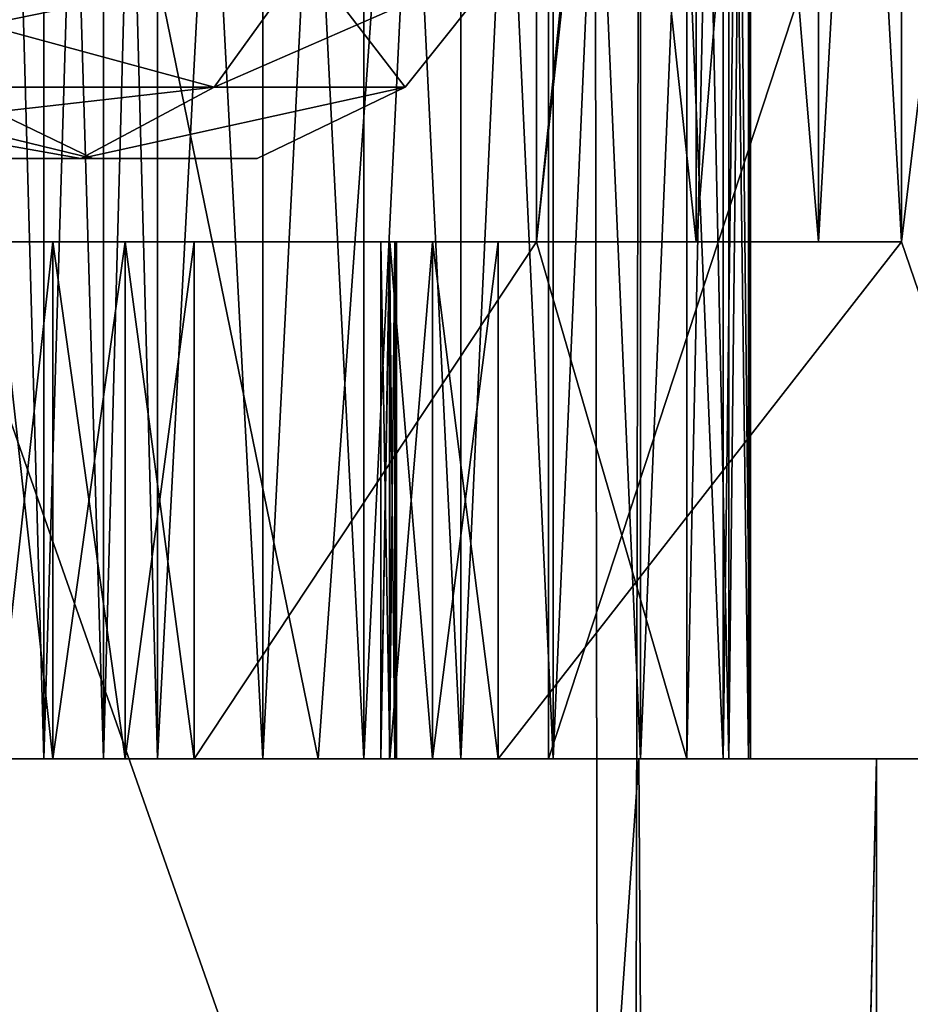
# Model space of a CAD drawing. Extents: x -25 to 108, y -4 to 158.
# Drawn here: x -3 to -2, y 92 to 93 of the extents above; entities that cross this region are included whole.
import ezdxf

# ---------------------------------------------------------------- set-up
doc = ezdxf.new("R2010")
doc.units = 0
doc.header["$MEASUREMENT"] = 0

msp = doc.modelspace()

# ---------------------------------------------------------------- linework, layer by layer
for points in [[(0, 2, 17.5), (0, 126.5, 17.5), (-5.4078, 126.5, 16.643499)], [(-5.4078, 2, 16.643499), (0, 2, 17.5), (-5.4078, 126.5, 16.643499)], [(0, 2, -17.5), (-5.4078, 126.5, -16.643499), (0, 126.5, -17.5)], [(0, 2, -17.5), (-5.4078, 2, -16.643499), (-5.4078, 126.5, -16.643499)], [(-2.672, 119.992996, -14.7601), (-7.5443, 119.992996, -12.9647), (-7.5, 76.5, -12.9904)], [(-2.6047, 76.5, -14.7721), (-2.672, 119.992996, -14.7601), (-7.5, 76.5, -12.9904)], [(-7.5, 76.5, 12.9904), (-7.411, 119.992996, 13.0413), (-2.6047, 76.5, 14.7721)], [(-7.411, 119.992996, 13.0413), (-2.5206, 119.992996, 14.7867), (-2.6047, 76.5, 14.7721)], [(2.5206, 119.992996, -14.7867), (-2.672, 119.992996, -14.7601), (-2.6047, 76.5, -14.7721)], [(2.6047, 76.5, -14.7721), (2.5206, 119.992996, -14.7867), (-2.6047, 76.5, -14.7721)], [(-2.6047, 76.5, 14.7721), (-2.5206, 119.992996, 14.7867), (2.6047, 76.5, 14.7721)], [(-2.5206, 119.992996, 14.7867), (2.672, 119.992996, 14.7601), (2.6047, 76.5, 14.7721)], [(-4.6099, 92.099998, -3.8997), (-3.006, 92.099998, -3.1273), (-3.9693, 96.800003, -3.6955)], [(-3.006, 92.099998, 3.1273), (-4.6099, 92.099998, 3.8997), (-3.9693, 96.800003, 3.6955)], [(-3.9693, 96.800003, -3.6955), (-3.006, 92.099998, -3.1273), (-2.6716, 96.800003, -2.8284)], [(-2.6716, 96.800003, 2.8284), (-3.006, 92.099998, 3.1273), (-3.9693, 96.800003, 3.6955)], [(-3.006, 92.099998, -3.1273), (-1.8961, 92.099998, -1.7355), (-2.6716, 96.800003, -2.8284)], [(-1.8961, 92.099998, 1.7355), (-3.006, 92.099998, 3.1273), (-2.6716, 96.800003, 2.8284)], [(-2.6716, 96.800003, -2.8284), (-1.8961, 92.099998, -1.7355), (-1.8045, 96.800003, -1.5307)], [(-1.8045, 96.800003, 1.5307), (-1.8961, 92.099998, 1.7355), (-2.6716, 96.800003, 2.8284)], [(-4.4987, 92.099998, 4.3872), (-2.6943, 95.900002, 3.5182), (-4.4987, 95.900002, 4.3872)], [(-4.4987, 92.099998, 4.3872), (-2.6943, 92.099998, 3.5182), (-2.6943, 95.900002, 3.5182)], [(-4.4987, 92.099998, -4.3872), (-4.4987, 95.900002, -4.3872), (-2.6943, 95.900002, -3.5182)], [(-2.6943, 92.099998, -3.5182), (-4.4987, 92.099998, -4.3872), (-2.6943, 95.900002, -3.5182)], [(-2.6943, 92.099998, 3.5182), (-1.4456, 95.900002, 1.9525), (-2.6943, 95.900002, 3.5182)], [(-2.6943, 92.099998, 3.5182), (-1.4456, 92.099998, 1.9525), (-1.4456, 95.900002, 1.9525)], [(-1.4456, 92.099998, -1.9525), (-2.6943, 95.900002, -3.5182), (-1.4456, 95.900002, -1.9525)], [(-1.4456, 92.099998, -1.9525), (-2.6943, 92.099998, -3.5182), (-2.6943, 95.900002, -3.5182)], [(0, 94.800003, 11), (-4.2095, 82.800003, 10.1627), (0, 82.800003, 11)], [(0, 94.800003, 11), (-4.2095, 94.800003, 10.1627), (-4.2095, 82.800003, 10.1627)], [(-4.2095, 94.800003, -10.1627), (0, 82.800003, -11), (-4.2095, 82.800003, -10.1627)], [(-4.2095, 94.800003, -10.1627), (0, 94.800003, -11), (0, 82.800003, -11)], [(-3.3774, 94.800003, 3.0797), (-3.3774, 92.099998, 3.0797), (-3.4526, 94.800003, 3.0501)], [(-3.3774, 92.099998, 3.0797), (-3.4526, 92.099998, 3.0501), (-3.4526, 94.800003, 3.0501)], [(-3.4526, 94.800003, -3.0501), (-3.4526, 92.099998, -3.0501), (-3.3774, 94.800003, -3.0797)], [(-3.4526, 92.099998, -3.0501), (-3.3774, 92.099998, -3.0797), (-3.3774, 94.800003, -3.0797)], [(-3.2967, 94.800003, 3.077), (-3.2967, 92.099998, 3.077), (-3.3774, 94.800003, 3.0797)], [(-3.2967, 92.099998, 3.077), (-3.3774, 92.099998, 3.0797), (-3.3774, 94.800003, 3.0797)], [(-3.3774, 94.800003, -3.0797), (-3.3774, 92.099998, -3.0797), (-3.2967, 94.800003, -3.077)], [(-3.3774, 92.099998, -3.0797), (-3.2967, 92.099998, -3.077), (-3.2967, 94.800003, -3.077)], [(-3.2236, 94.800003, 3.0427), (-3.2236, 92.099998, 3.0427), (-3.2967, 94.800003, 3.077)], [(-3.2236, 92.099998, 3.0427), (-3.2967, 92.099998, 3.077), (-3.2967, 94.800003, 3.077)], [(-3.2967, 94.800003, -3.077), (-3.2967, 92.099998, -3.077), (-3.2236, 94.800003, -3.0427)], [(-3.2967, 92.099998, -3.077), (-3.2236, 92.099998, -3.0427), (-3.2236, 94.800003, -3.0427)], [(-3.0811, 92.099998, -2.9307), (-3.2236, 94.800003, -3.0427), (-3.2236, 92.099998, -3.0427)], [(-3.0811, 94.800003, -2.9307), (-3.2236, 94.800003, -3.0427), (-3.0811, 92.099998, -2.9307)], [(-3.2236, 94.800003, 3.0427), (-3.0811, 94.800003, 2.9307), (-3.2236, 92.099998, 3.0427)], [(-3.2236, 92.099998, 3.0427), (-3.0811, 94.800003, 2.9307), (-3.0811, 92.099998, 2.9307)], [(-2.9442, 92.099998, -2.8121), (-3.0811, 94.800003, -2.9307), (-3.0811, 92.099998, -2.9307)], [(-2.9442, 94.800003, -2.8121), (-3.0811, 94.800003, -2.9307), (-2.9442, 92.099998, -2.8121)], [(-3.0811, 92.099998, 2.9307), (-2.9442, 94.800003, 2.8121), (-2.9442, 92.099998, 2.8121)], [(-3.0811, 94.800003, 2.9307), (-2.9442, 94.800003, 2.8121), (-3.0811, 92.099998, 2.9307)], [(-2.813, 94.800003, -2.687), (-2.9442, 94.800003, -2.8121), (-2.813, 92.099998, -2.687)], [(-2.813, 92.099998, -2.687), (-2.9442, 94.800003, -2.8121), (-2.9442, 92.099998, -2.8121)], [(-2.9442, 92.099998, 2.8121), (-2.813, 94.800003, 2.687), (-2.813, 92.099998, 2.687)], [(-2.9442, 94.800003, 2.8121), (-2.813, 94.800003, 2.687), (-2.9442, 92.099998, 2.8121)], [(-2.813, 94.800003, 2.687), (-2.6879, 94.800003, 2.5558), (-2.813, 92.099998, 2.687)], [(-2.813, 92.099998, 2.687), (-2.6879, 94.800003, 2.5558), (-2.6879, 92.099998, 2.5558)], [(-2.6879, 92.099998, -2.5558), (-2.813, 94.800003, -2.687), (-2.813, 92.099998, -2.687)], [(-2.6879, 94.800003, -2.5558), (-2.813, 94.800003, -2.687), (-2.6879, 92.099998, -2.5558)], [(-2.5067, 94.800003, -1.99), (-2.7103, 92.800003, -1.8547), (-2.7103, 94.800003, -1.8547)], [(-2.5067, 94.800003, -1.99), (-2.5067, 92.099998, -1.99), (-2.7103, 92.800003, -1.8547)], [(-2.7103, 94.800003, -1.8547), (-2.7103, 92.800003, -1.8547), (-2.4943, 94.800003, -1.4793)], [(-2.7103, 92.800003, -1.8547), (-2.4943, 92.800003, -1.4793), (-2.4943, 94.800003, -1.4793)], [(-2.4943, 94.800003, 1.4793), (-2.4943, 92.800003, 1.4793), (-2.7103, 94.800003, 1.8547)], [(-2.4943, 92.800003, 1.4793), (-2.7103, 92.800003, 1.8547), (-2.7103, 94.800003, 1.8547)], [(-2.7103, 94.800003, 1.8547), (-2.7103, 92.800003, 1.8547), (-2.5067, 94.800003, 1.99)], [(-2.5067, 92.099998, 1.99), (-2.5067, 94.800003, 1.99), (-2.7103, 92.800003, 1.8547)], [(-2.6879, 92.099998, 2.5558), (-2.5693, 94.800003, 2.4189), (-2.5693, 92.099998, 2.4189)], [(-2.6879, 94.800003, 2.5558), (-2.5693, 94.800003, 2.4189), (-2.6879, 92.099998, 2.5558)], [(-2.5693, 92.099998, -2.4189), (-2.6879, 94.800003, -2.5558), (-2.6879, 92.099998, -2.5558)], [(-2.5693, 94.800003, -2.4189), (-2.6879, 94.800003, -2.5558), (-2.5693, 92.099998, -2.4189)], [(-2.5693, 92.099998, 2.4189), (-2.4573, 94.800003, 2.2764), (-2.4573, 92.099998, 2.2764)], [(-2.5693, 94.800003, 2.4189), (-2.4573, 94.800003, 2.2764), (-2.5693, 92.099998, 2.4189)], [(-2.4573, 94.800003, -2.2764), (-2.5693, 94.800003, -2.4189), (-2.4573, 92.099998, -2.2764)], [(-2.4573, 92.099998, -2.2764), (-2.5693, 94.800003, -2.4189), (-2.5693, 92.099998, -2.4189)], [(-2.5067, 94.800003, 1.99), (-2.5067, 92.099998, 1.99), (-2.4499, 94.800003, 2.0474)], [(-2.5067, 92.099998, 1.99), (-2.4499, 92.099998, 2.0474), (-2.4499, 94.800003, 2.0474)], [(-2.4499, 94.800003, -2.0474), (-2.4499, 92.099998, -2.0474), (-2.5067, 94.800003, -1.99)], [(-2.4499, 92.099998, -2.0474), (-2.5067, 92.099998, -1.99), (-2.5067, 94.800003, -1.99)], [(-2.4943, 94.800003, -1.4793), (-2.4943, 92.800003, -1.4793), (-2.3286, 94.800003, -1.0793)], [(-2.4943, 92.800003, -1.4793), (-2.3286, 92.800003, -1.0793), (-2.3286, 94.800003, -1.0793)], [(-2.3286, 94.800003, 1.0793), (-2.3286, 92.800003, 1.0793), (-2.4943, 94.800003, 1.4793)], [(-2.3286, 92.800003, 1.0793), (-2.4943, 92.800003, 1.4793), (-2.4943, 94.800003, 1.4793)], [(-2.423, 94.800003, 2.2033), (-2.423, 92.099998, 2.2033), (-2.4573, 94.800003, 2.2764)], [(-2.423, 92.099998, 2.2033), (-2.4573, 92.099998, 2.2764), (-2.4573, 94.800003, 2.2764)], [(-2.4573, 94.800003, -2.2764), (-2.4573, 92.099998, -2.2764), (-2.423, 94.800003, -2.2033)], [(-2.4573, 92.099998, -2.2764), (-2.423, 92.099998, -2.2033), (-2.423, 94.800003, -2.2033)], [(-2.4499, 94.800003, 2.0474), (-2.4499, 92.099998, 2.0474), (-2.4203, 94.800003, 2.1226)], [(-2.4499, 92.099998, 2.0474), (-2.4203, 92.099998, 2.1226), (-2.4203, 94.800003, 2.1226)], [(-2.4203, 94.800003, -2.1226), (-2.4203, 92.099998, -2.1226), (-2.4499, 94.800003, -2.0474)], [(-2.4203, 92.099998, -2.1226), (-2.4499, 92.099998, -2.0474), (-2.4499, 94.800003, -2.0474)], [(-2.4203, 94.800003, 2.1226), (-2.4203, 92.099998, 2.1226), (-2.423, 94.800003, 2.2033)], [(-2.4203, 92.099998, 2.1226), (-2.423, 92.099998, 2.2033), (-2.423, 94.800003, 2.2033)], [(-2.423, 94.800003, -2.2033), (-2.423, 92.099998, -2.2033), (-2.4203, 94.800003, -2.1226)], [(-2.423, 92.099998, -2.2033), (-2.4203, 92.099998, -2.1226), (-2.4203, 94.800003, -2.1226)], [(-2.3286, 94.800003, -1.0793), (-2.3286, 92.800003, -1.0793), (-2.2159, 94.800003, -0.6612)], [(-2.3286, 92.800003, -1.0793), (-2.2159, 92.800003, -0.6612), (-2.2159, 94.800003, -0.6612)], [(-2.2159, 94.800003, 0.6612), (-2.2159, 92.800003, 0.6612), (-2.3286, 94.800003, 1.0793)], [(-2.2159, 92.800003, 0.6612), (-2.3286, 92.800003, 1.0793), (-2.3286, 94.800003, 1.0793)], [(-1.9763, 94.800003, 0.7094), (-2.2159, 92.800003, 0.6612), (-2.2159, 94.800003, 0.6612)], [(-1.9763, 94.800003, 0.7094), (-1.9763, 92.099998, 0.7094), (-2.2159, 92.800003, 0.6612)], [(-2.2159, 94.800003, -0.6612), (-2.2159, 92.800003, -0.6612), (-1.9763, 94.800003, -0.7094)], [(-1.9763, 92.099998, -0.7094), (-1.9763, 94.800003, -0.7094), (-2.2159, 92.800003, -0.6612)], [(-3.8716, 93.009102, 2.0419), (-3.0219, 93.183098, 1.1934), (-3.7851, 93.183098, 2.1504)], [(-3.8716, 93.009102, 2.0419), (-3.1469, 93.009102, 1.1332), (-3.0219, 93.183098, 1.1934)], [(-3.1469, 93.009102, -1.1332), (-3.8716, 93.009102, -2.0419), (-3.7851, 93.183098, -2.1504)], [(-3.1469, 93.009102, -1.1332), (-3.7851, 93.183098, -2.1504), (-3.0219, 93.183098, -1.1934)], [(-3.1469, 93.009102, 1.1332), (-2.8883, 93.009102), (-2.7495, 93.183098)], [(-3.1469, 93.009102, 1.1332), (-2.7495, 93.183098), (-3.0219, 93.183098, 1.1934)], [(-3.1469, 93.009102, -1.1332), (-3.0219, 93.183098, -1.1934), (-2.8883, 93.009102)], [(-3.0219, 93.183098, -1.1934), (-2.7495, 93.183098), (-2.8883, 93.009102)], [(-3.9966, 92.912498, 1.8852), (-3.1469, 93.009102, 1.1332), (-3.8716, 93.009102, 2.0419)], [(-3.9966, 92.912498, 1.8852), (-3.3275, 92.912498, 1.0462), (-3.1469, 93.009102, 1.1332)], [(-3.3275, 92.912498, -1.0462), (-3.9966, 92.912498, -1.8852), (-3.8716, 93.009102, -2.0419)], [(-3.3275, 92.912498, -1.0462), (-3.8716, 93.009102, -2.0419), (-3.1469, 93.009102, -1.1332)], [(-3.7086, 93.009102, 0.8627), (-3.5117, 93.009102), (-3.3113, 92.912498)], [(-3.7086, 93.009102, 0.8627), (-3.3113, 92.912498), (-3.528, 92.912498, 0.9497)], [(-3.528, 92.912498, -0.9497), (-3.3113, 92.912498), (-3.5117, 93.009102)], [(-3.3275, 92.912498, 1.0462), (-3.0887, 92.912498), (-2.8883, 93.009102)], [(-3.3275, 92.912498, 1.0462), (-2.8883, 93.009102), (-3.1469, 93.009102, 1.1332)], [(-3.3275, 92.912498, -1.0462), (-2.8883, 93.009102), (-3.0887, 92.912498)], [(-3.3275, 92.912498, -1.0462), (-3.1469, 93.009102, -1.1332), (-2.8883, 93.009102)], [(-4.1353, 92.912498, 1.7112), (-3.3275, 92.912498, 1.0462), (-3.9966, 92.912498, 1.8852)], [(-4.1353, 92.912498, 1.7112), (-3.528, 92.912498, 0.9497), (-3.3275, 92.912498, 1.0462)], [(-3.528, 92.912498, -0.9497), (-3.9966, 92.912498, -1.8852), (-3.3275, 92.912498, -1.0462)], [(-3.528, 92.912498, 0.9497), (-3.3113, 92.912498), (-3.0887, 92.912498)], [(-3.528, 92.912498, 0.9497), (-3.0887, 92.912498), (-3.3275, 92.912498, 1.0462)], [(-3.528, 92.912498, -0.9497), (-3.0887, 92.912498), (-3.3113, 92.912498)], [(-3.528, 92.912498, -0.9497), (-3.3275, 92.912498, -1.0462), (-3.0887, 92.912498)], [(-3.9062, 92.800003, 0.7675), (-3.4432, 92.800003, 1.5904), (-3.3652, 92.800003, 1.5296)], [(-3.9062, 92.800003, 0.7675), (-3.3652, 92.800003, 1.5296), (-3.2676, 92.800003, 1.5135)], [(-2.8512, 92.800003, 0.5083), (-3.9062, 92.800003, 0.7675), (-3.2676, 92.800003, 1.5135)], [(-2.9089, 92.800003, 0.428), (-3.9062, 92.800003, 0.7675), (-2.8512, 92.800003, 0.5083)], [(-2.9089, 92.800003, 0.428), (-3.731, 92.800003), (-3.9062, 92.800003, 0.7675)], [(-2.9089, 92.800003, -0.428), (-3.9062, 92.800003, -0.7675), (-3.731, 92.800003)], [(-2.8512, 92.800003, -0.5083), (-3.9062, 92.800003, -0.7675), (-2.9089, 92.800003, -0.428)], [(-3.3652, 92.800003, -1.5296), (-3.4432, 92.800003, -1.5904), (-3.9062, 92.800003, -0.7675)], [(-3.2676, 92.800003, -1.5135), (-3.3652, 92.800003, -1.5296), (-3.9062, 92.800003, -0.7675)], [(-3.2676, 92.800003, -1.5135), (-3.9062, 92.800003, -0.7675), (-2.8512, 92.800003, -0.5083)], [(-2.921, 92.800003, 0.3298), (-3.731, 92.800003), (-2.9089, 92.800003, 0.428)], [(-2.9093, 92.800003, 0.2202), (-3.731, 92.800003), (-2.921, 92.800003, 0.3298)], [(-2.9023, 92.800003, 0.1102), (-3.731, 92.800003), (-2.9093, 92.800003, 0.2202)], [(-2.9, 92.800003), (-3.731, 92.800003), (-2.9023, 92.800003, 0.1102)], [(-2.9023, 92.800003, -0.1102), (-3.731, 92.800003), (-2.9, 92.800003)], [(-2.9093, 92.800003, -0.2202), (-3.731, 92.800003), (-2.9023, 92.800003, -0.1102)], [(-2.921, 92.800003, -0.3298), (-3.731, 92.800003), (-2.9093, 92.800003, -0.2202)], [(-2.9089, 92.800003, -0.428), (-3.731, 92.800003), (-2.921, 92.800003, -0.3298)], [(-3.3652, 92.800003, -1.5296), (-3.4432, 92.099998, -1.5904), (-3.4432, 92.800003, -1.5904)], [(-3.3652, 92.099998, -1.5296), (-3.4432, 92.099998, -1.5904), (-3.3652, 92.800003, -1.5296)], [(-3.4432, 92.099998, 1.5904), (-3.3652, 92.099998, 1.5296), (-3.4432, 92.800003, 1.5904)], [(-3.4432, 92.800003, 1.5904), (-3.3652, 92.099998, 1.5296), (-3.3652, 92.800003, 1.5296)], [(-3.2676, 92.800003, -1.5135), (-3.3652, 92.099998, -1.5296), (-3.3652, 92.800003, -1.5296)], [(-3.2676, 92.099998, -1.5135), (-3.3652, 92.099998, -1.5296), (-3.2676, 92.800003, -1.5135)], [(-3.3652, 92.800003, 1.5296), (-3.2676, 92.099998, 1.5135), (-3.2676, 92.800003, 1.5135)], [(-3.3652, 92.099998, 1.5296), (-3.2676, 92.099998, 1.5135), (-3.3652, 92.800003, 1.5296)], [(-3.1742, 92.099998, -1.5462), (-3.2676, 92.099998, -1.5135), (-3.1742, 92.800003, -1.5462)], [(-3.1742, 92.800003, -1.5462), (-3.2676, 92.099998, -1.5135), (-3.2676, 92.800003, -1.5135)], [(-2.7621, 92.800003, 0.5512), (-2.8512, 92.800003, 0.5083), (-3.2676, 92.800003, 1.5135)], [(-2.7621, 92.800003, 0.5512), (-3.2676, 92.800003, 1.5135), (-3.1742, 92.800003, 1.5462)], [(-3.1742, 92.800003, -1.5462), (-3.2676, 92.800003, -1.5135), (-2.8512, 92.800003, -0.5083)], [(-3.2676, 92.800003, 1.5135), (-3.1742, 92.099998, 1.5462), (-3.1742, 92.800003, 1.5462)], [(-3.2676, 92.099998, 1.5135), (-3.1742, 92.099998, 1.5462), (-3.2676, 92.800003, 1.5135)], [(-2.7103, 92.800003, -1.8547), (-3.1742, 92.099998, -1.5462), (-3.1742, 92.800003, -1.5462)], [(-2.5067, 92.099998, -1.99), (-3.1742, 92.099998, -1.5462), (-2.7103, 92.800003, -1.8547)], [(-2.4943, 92.800003, 1.4793), (-3.1742, 92.800003, 1.5462), (-2.7103, 92.800003, 1.8547)], [(-2.3286, 92.800003, 1.0793), (-3.1742, 92.800003, 1.5462), (-2.4943, 92.800003, 1.4793)], [(-2.7621, 92.800003, 0.5512), (-3.1742, 92.800003, 1.5462), (-2.3286, 92.800003, 1.0793)], [(-3.1742, 92.800003, -1.5462), (-2.8512, 92.800003, -0.5083), (-2.7621, 92.800003, -0.5512)], [(-2.4943, 92.800003, -1.4793), (-3.1742, 92.800003, -1.5462), (-2.7621, 92.800003, -0.5512)], [(-2.7103, 92.800003, -1.8547), (-3.1742, 92.800003, -1.5462), (-2.4943, 92.800003, -1.4793)], [(-3.1742, 92.800003, 1.5462), (-3.1742, 92.099998, 1.5462), (-2.7103, 92.800003, 1.8547)], [(-3.1742, 92.099998, 1.5462), (-2.5067, 92.099998, 1.99), (-2.7103, 92.800003, 1.8547)], [(-2.9093, 92.800003, 0.2202), (-2.921, 92.099998, 0.3298), (-2.9093, 92.099998, 0.2202)], [(-2.9093, 92.800003, 0.2202), (-2.921, 92.800003, 0.3298), (-2.921, 92.099998, 0.3298)], [(-2.9089, 92.800003, 0.428), (-2.921, 92.099998, 0.3298), (-2.921, 92.800003, 0.3298)], [(-2.9089, 92.099998, 0.428), (-2.921, 92.099998, 0.3298), (-2.9089, 92.800003, 0.428)], [(-2.921, 92.099998, -0.3298), (-2.9089, 92.099998, -0.428), (-2.921, 92.800003, -0.3298)], [(-2.921, 92.800003, -0.3298), (-2.9089, 92.099998, -0.428), (-2.9089, 92.800003, -0.428)], [(-2.9093, 92.800003, -0.2202), (-2.9093, 92.099998, -0.2202), (-2.921, 92.099998, -0.3298)], [(-2.921, 92.800003, -0.3298), (-2.9093, 92.800003, -0.2202), (-2.921, 92.099998, -0.3298)], [(-2.9023, 92.800003, 0.1102), (-2.9093, 92.099998, 0.2202), (-2.9023, 92.099998, 0.1102)], [(-2.9023, 92.800003, 0.1102), (-2.9093, 92.800003, 0.2202), (-2.9093, 92.099998, 0.2202)], [(-2.9093, 92.800003, -0.2202), (-2.9023, 92.099998, -0.1102), (-2.9093, 92.099998, -0.2202)], [(-2.9093, 92.800003, -0.2202), (-2.9023, 92.800003, -0.1102), (-2.9023, 92.099998, -0.1102)], [(-2.8512, 92.800003, 0.5083), (-2.9089, 92.099998, 0.428), (-2.9089, 92.800003, 0.428)], [(-2.8512, 92.099998, 0.5083), (-2.9089, 92.099998, 0.428), (-2.8512, 92.800003, 0.5083)], [(-2.9089, 92.800003, -0.428), (-2.8512, 92.099998, -0.5083), (-2.8512, 92.800003, -0.5083)], [(-2.9089, 92.099998, -0.428), (-2.8512, 92.099998, -0.5083), (-2.9089, 92.800003, -0.428)], [(-2.9, 92.800003), (-2.9023, 92.099998, 0.1102), (-2.9, 92.099998)], [(-2.9, 92.800003), (-2.9023, 92.800003, 0.1102), (-2.9023, 92.099998, 0.1102)], [(-2.9023, 92.800003, -0.1102), (-2.9, 92.800003), (-2.9, 92.099998)], [(-2.9023, 92.800003, -0.1102), (-2.9, 92.099998), (-2.9023, 92.099998, -0.1102)], [(-2.7621, 92.099998, 0.5512), (-2.8512, 92.099998, 0.5083), (-2.7621, 92.800003, 0.5512)], [(-2.7621, 92.800003, 0.5512), (-2.8512, 92.099998, 0.5083), (-2.8512, 92.800003, 0.5083)], [(-2.8512, 92.800003, -0.5083), (-2.7621, 92.099998, -0.5512), (-2.7621, 92.800003, -0.5512)], [(-2.8512, 92.099998, -0.5083), (-2.7621, 92.099998, -0.5512), (-2.8512, 92.800003, -0.5083)], [(-2.2159, 92.800003, 0.6612), (-2.7621, 92.099998, 0.5512), (-2.7621, 92.800003, 0.5512)], [(-1.9763, 92.099998, 0.7094), (-2.7621, 92.099998, 0.5512), (-2.2159, 92.800003, 0.6612)], [(-2.7621, 92.800003, -0.5512), (-2.7621, 92.099998, -0.5512), (-2.2159, 92.800003, -0.6612)], [(-2.7621, 92.099998, -0.5512), (-1.9763, 92.099998, -0.7094), (-2.2159, 92.800003, -0.6612)], [(-2.2159, 92.800003, 0.6612), (-2.7621, 92.800003, 0.5512), (-2.3286, 92.800003, 1.0793)], [(-2.3286, 92.800003, -1.0793), (-2.7621, 92.800003, -0.5512), (-2.2159, 92.800003, -0.6612)], [(-2.4943, 92.800003, -1.4793), (-2.7621, 92.800003, -0.5512), (-2.3286, 92.800003, -1.0793)], [(-5.8298, 92.099998, -2.579), (-2.921, 92.099998, -0.3298), (-3.4432, 92.099998, 1.5904)], [(-5.8298, 92.099998, -2.579), (-3.9096, 92.099998, -2.0568), (-2.921, 92.099998, -0.3298)], [(-3.006, 92.099998, -3.1273), (-4.7768, 92.099998, -3.1685), (-3.4737, 92.099998, -2.541)], [(-3.006, 92.099998, -3.1273), (-4.6099, 92.099998, -3.8997), (-4.7768, 92.099998, -3.1685)], [(-4.6632, 80.800003, -3.1404), (-3.3614, 80.800003, -2.4472), (-3.4737, 92.099998, -2.541)], [(-3.3614, 80.800003, 2.4472), (-4.6632, 80.800003, 3.1404), (-3.4737, 92.099998, 2.541)], [(-3.4737, 92.099998, 2.541), (-4.6099, 92.099998, 3.8997), (-3.006, 92.099998, 3.1273)], [(-3.4526, 92.099998, 3.0501), (-3.3774, 92.099998, 3.0797), (-4.4987, 92.099998, 4.3872)], [(-3.3774, 92.099998, 3.0797), (-2.6943, 92.099998, 3.5182), (-4.4987, 92.099998, 4.3872)], [(-3.4526, 92.099998, -3.0501), (-4.4987, 92.099998, -4.3872), (-3.3774, 92.099998, -3.0797)], [(-4.4987, 92.099998, -4.3872), (-2.6943, 92.099998, -3.5182), (-3.3774, 92.099998, -3.0797)], [(-3.9096, 92.099998, -2.0568), (-3.5853, 92.099998, -1.7589), (-2.921, 92.099998, -0.3298)], [(-2.921, 92.099998, -0.3298), (-3.5853, 92.099998, -1.7589), (-3.4432, 92.099998, -1.5904)], [(-3.4737, 92.099998, -2.541), (-3.3614, 80.800003, -2.4472), (-2.5719, 92.099998, -1.4101)], [(-1.8961, 92.099998, 1.7355), (-2.5719, 92.099998, 1.4101), (-3.4737, 92.099998, 2.541)], [(-1.8961, 92.099998, 1.7355), (-3.4737, 92.099998, 2.541), (-3.006, 92.099998, 3.1273)], [(-1.8961, 92.099998, -1.7355), (-3.4737, 92.099998, -2.541), (-2.5719, 92.099998, -1.4101)], [(-3.006, 92.099998, -3.1273), (-3.4737, 92.099998, -2.541), (-1.8961, 92.099998, -1.7355)], [(-2.5719, 92.099998, 1.4101), (-3.3614, 80.800003, 2.4472), (-3.4737, 92.099998, 2.541)], [(-3.4432, 92.099998, 1.5904), (-2.921, 92.099998, 0.3298), (-3.3652, 92.099998, 1.5296)], [(-3.4432, 92.099998, 1.5904), (-2.9093, 92.099998, 0.2202), (-2.921, 92.099998, 0.3298)], [(-3.4432, 92.099998, 1.5904), (-2.9093, 92.099998, -0.2202), (-2.9093, 92.099998, 0.2202)], [(-3.4432, 92.099998, 1.5904), (-2.921, 92.099998, -0.3298), (-2.9093, 92.099998, -0.2202)], [(-3.4432, 92.099998, -1.5904), (-3.3652, 92.099998, -1.5296), (-2.921, 92.099998, -0.3298)], [(-3.2967, 92.099998, 3.077), (-2.6943, 92.099998, 3.5182), (-3.3774, 92.099998, 3.0797)], [(-3.3774, 92.099998, -3.0797), (-2.6943, 92.099998, -3.5182), (-3.2967, 92.099998, -3.077)], [(-3.3652, 92.099998, 1.5296), (-2.9089, 92.099998, 0.428), (-3.2676, 92.099998, 1.5135)], [(-3.3652, 92.099998, 1.5296), (-2.921, 92.099998, 0.3298), (-2.9089, 92.099998, 0.428)], [(-2.9089, 92.099998, -0.428), (-3.3652, 92.099998, -1.5296), (-2.8512, 92.099998, -0.5083)], [(-2.921, 92.099998, -0.3298), (-3.3652, 92.099998, -1.5296), (-2.9089, 92.099998, -0.428)], [(-3.3652, 92.099998, -1.5296), (-3.2676, 92.099998, -1.5135), (-2.8512, 92.099998, -0.5083)], [(-3.3614, 80.800003, -2.4472), (-2.5, 80.800003, -1.25), (-2.5719, 92.099998, -1.4101)], [(-2.5, 80.800003, 1.25), (-3.3614, 80.800003, 2.4472), (-2.5719, 92.099998, 1.4101)], [(-3.2236, 92.099998, 3.0427), (-2.6943, 92.099998, 3.5182), (-3.2967, 92.099998, 3.077)], [(-3.2967, 92.099998, -3.077), (-2.6943, 92.099998, -3.5182), (-3.2236, 92.099998, -3.0427)], [(-3.2676, 92.099998, 1.5135), (-2.8512, 92.099998, 0.5083), (-3.1742, 92.099998, 1.5462)], [(-3.2676, 92.099998, 1.5135), (-2.9089, 92.099998, 0.428), (-2.8512, 92.099998, 0.5083)], [(-3.2676, 92.099998, -1.5135), (-3.1742, 92.099998, -1.5462), (-2.8512, 92.099998, -0.5083)], [(-3.2236, 92.099998, 3.0427), (-3.0811, 92.099998, 2.9307), (-2.6943, 92.099998, 3.5182)], [(-3.2236, 92.099998, -3.0427), (-2.6943, 92.099998, -3.5182), (-3.0811, 92.099998, -2.9307)], [(-2.8512, 92.099998, 0.5083), (-2.7621, 92.099998, 0.5512), (-3.1742, 92.099998, 1.5462)], [(-3.1742, 92.099998, 1.5462), (-2.7621, 92.099998, 0.5512), (-2.5067, 92.099998, 1.99)], [(-2.8512, 92.099998, -0.5083), (-3.1742, 92.099998, -1.5462), (-2.7621, 92.099998, -0.5512)], [(-3.1742, 92.099998, -1.5462), (-2.5067, 92.099998, -1.99), (-2.7621, 92.099998, -0.5512)], [(-3.0811, 92.099998, 2.9307), (-2.9442, 92.099998, 2.8121), (-2.6943, 92.099998, 3.5182)], [(-3.0811, 92.099998, -2.9307), (-2.6943, 92.099998, -3.5182), (-2.9442, 92.099998, -2.8121)], [(-2.9442, 92.099998, 2.8121), (-2.813, 92.099998, 2.687), (-2.6943, 92.099998, 3.5182)], [(-2.9442, 92.099998, -2.8121), (-2.6943, 92.099998, -3.5182), (-2.813, 92.099998, -2.687)], [(-2.9093, 92.099998, 0.2202), (-2.9, 92.099998), (-2.9023, 92.099998, 0.1102)], [(-2.9093, 92.099998, 0.2202), (-2.9093, 92.099998, -0.2202), (-2.9, 92.099998)], [(-2.9, 92.099998), (-2.9093, 92.099998, -0.2202), (-2.9023, 92.099998, -0.1102)], [(-2.813, 92.099998, 2.687), (-2.6879, 92.099998, 2.5558), (-2.6943, 92.099998, 3.5182)], [(-2.813, 92.099998, -2.687), (-2.6943, 92.099998, -3.5182), (-2.6879, 92.099998, -2.5558)], [(-2.7621, 92.099998, 0.5512), (-1.9763, 92.099998, 0.7094), (-2.5067, 92.099998, 1.99)], [(-2.7621, 92.099998, -0.5512), (-2.5067, 92.099998, -1.99), (-1.9763, 92.099998, -0.7094)], [(-2.6879, 92.099998, 2.5558), (-2.5693, 92.099998, 2.4189), (-2.6943, 92.099998, 3.5182)], [(-2.5693, 92.099998, 2.4189), (-1.4456, 92.099998, 1.9525), (-2.6943, 92.099998, 3.5182)], [(-2.5693, 92.099998, -2.4189), (-2.6943, 92.099998, -3.5182), (-1.4456, 92.099998, -1.9525)], [(-2.6879, 92.099998, -2.5558), (-2.6943, 92.099998, -3.5182), (-2.5693, 92.099998, -2.4189)], [(-2.5719, 92.099998, -1.4101), (-2.5, 80.800003, -1.25), (-2.25, 92.099998)], [(-2.25, 92.099998), (-2.5719, 92.099998, 1.4101), (-1.8961, 92.099998, 1.7355)], [(-1.8961, 92.099998, -1.7355), (-2.5719, 92.099998, -1.4101), (-2.25, 92.099998)], [(-2.25, 92.099998), (-2.5, 80.800003, 1.25), (-2.5719, 92.099998, 1.4101)], [(-2.4573, 92.099998, 2.2764), (-1.4456, 92.099998, 1.9525), (-2.5693, 92.099998, 2.4189)], [(-2.5693, 92.099998, -2.4189), (-1.4456, 92.099998, -1.9525), (-2.4573, 92.099998, -2.2764)], [(-2.5067, 92.099998, 1.99), (-1.4456, 92.099998, 1.9525), (-2.4499, 92.099998, 2.0474)], [(-2.5067, 92.099998, 1.99), (-1.9763, 92.099998, 0.7094), (-1.4456, 92.099998, 1.9525)], [(-2.5067, 92.099998, -1.99), (-1.4456, 92.099998, -1.9525), (-1.9763, 92.099998, -0.7094)], [(-2.4499, 92.099998, -2.0474), (-1.4456, 92.099998, -1.9525), (-2.5067, 92.099998, -1.99)], [(-2.5, 80.800003, -1.25), (-2.25, 77.099998), (-2.25, 92.099998)], [(-2.25, 77.099998), (-2.5, 80.800003, 1.25), (-2.25, 92.099998)], [(-2.423, 92.099998, 2.2033), (-1.4456, 92.099998, 1.9525), (-2.4573, 92.099998, 2.2764)], [(-2.4573, 92.099998, -2.2764), (-1.4456, 92.099998, -1.9525), (-2.423, 92.099998, -2.2033)], [(-2.4499, 92.099998, 2.0474), (-1.4456, 92.099998, 1.9525), (-2.4203, 92.099998, 2.1226)], [(-2.4203, 92.099998, -2.1226), (-1.4456, 92.099998, -1.9525), (-2.4499, 92.099998, -2.0474)], [(-2.4203, 92.099998, 2.1226), (-1.4456, 92.099998, 1.9525), (-2.423, 92.099998, 2.2033)], [(-2.423, 92.099998, -2.2033), (-1.4456, 92.099998, -1.9525), (-2.4203, 92.099998, -2.1226)], [(-1.5, 92.099998), (-2.25, 92.099998), (-1.8961, 92.099998, 1.7355)], [(-1.8961, 92.099998, -1.7355), (-2.25, 92.099998), (-1.5, 92.099998)]]:
    msp.add_3dface(points)

doc.saveas('drawing.dxf')
